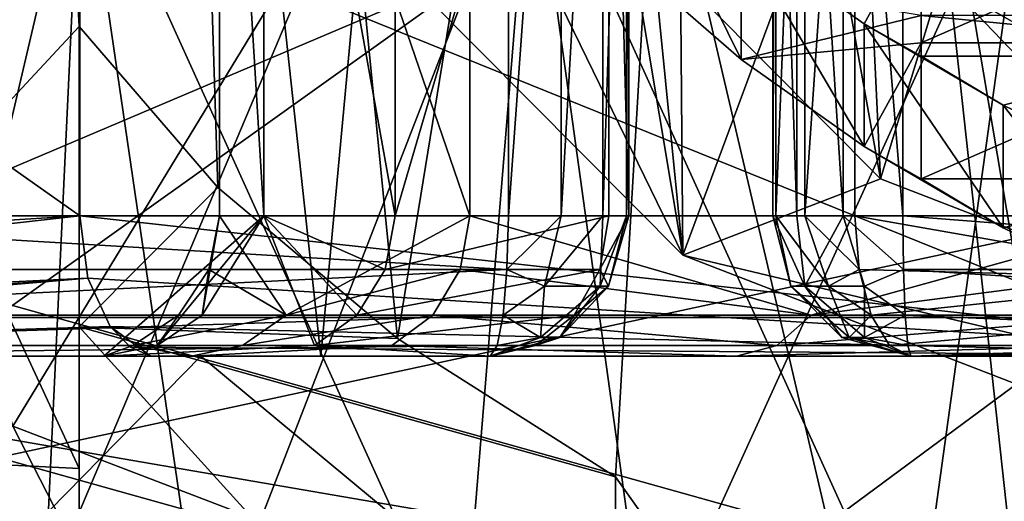
# Model space of a CAD drawing. Extents: x -31 to 31, y -4 to 173.
# Drawn here: x -10 to -6, y 78 to 80 of the extents above; entities that cross this region are included whole.
import ezdxf

# ---------------------------------------------------------------- set-up
doc = ezdxf.new("R2010")
doc.units = 0
doc.header["$MEASUREMENT"] = 0

msp = doc.modelspace()

# ---------------------------------------------------------------- linework, layer by layer
for points in [[(-11.6088, 106.300003, -15.9781), (-6.1031, 106.300003, -18.7834), (-11.3435, 79, -16.1675)], [(-11.6088, 106.300003, 15.9781), (-11.4879, 79, 16.065201), (-8.6396, 79, 17.760099)], [(-6.1031, 106.300003, 18.7834), (-11.6088, 106.300003, 15.9781), (-8.6396, 79, 17.760099)], [(-6.1031, 106.300003, -18.7834), (-5.9479, 79, -18.833099), (-11.3435, 79, -16.1675)], [(-6.1031, 106.300003, 18.7834), (-8.6396, 79, 17.760099), (-5.5479, 79, 18.9548)], [(-10.05, 90.247704, 118.091003), (-9.5, 80.174202, 119.926003), (-9.285, 88.383202, 114.726997)], [(-9.9884, 79.650902, 122.695), (-9.5, 80.174202, 119.926003), (-10.05, 90.247704, 118.091003)], [(-12.789, 81.945099, -26.049999), (-7.7181, 89.619797, -27.270201), (-5.8398, 79.137802, -28.5508)], [(-2.05, 79.137802, -29.069799), (-7.7181, 89.619797, -27.270201), (0, 89.619797, -28.3414)], [(-2.05, 79.137802, -29.069799), (-5.8398, 79.137802, -28.5508), (-7.7181, 89.619797, -27.270201)], [(-9.5, 80.174202, 119.926003), (-9.006, 79.601501, 118.892998), (-9.285, 88.383202, 114.726997)], [(-9.285, 88.383202, 114.726997), (-8.3658, 79.063904, 117.922997), (-7.1064, 86.802498, 111.875999)], [(-9.006, 79.601501, 118.892998), (-8.3658, 79.063904, 117.922997), (-9.285, 88.383202, 114.726997)], [(-9.7373, 78.7509, 44.634102), (-6.657, 83.8106, 54.279701), (-12.3005, 87.028, 54.177502)], [(-8.3658, 79.063904, 117.922997), (-7.5898, 78.570099, 117.031998), (-7.1064, 86.802498, 111.875999)], [(-7.5898, 78.570099, 117.031998), (-5.9565, 76.265198, 116.586998), (-7.1064, 86.802498, 111.875999)], [(-7.1064, 86.802498, 111.875999), (-5.9565, 76.265198, 116.586998), (-3.846, 85.7463, 109.970001)], [(-5.6188, 86.779099, 52.743401), (-3.8484, 79.482498, 42.403702), (-7.3643, 80.679703, 42.5126)], [(-16.9459, 77.099998, 21.5), (-15.1187, 86.042999, 21.5), (15.6306, 84.109901, 21.5)], [(-8.2869, 81.284203, 120.897003), (-6.6456, 79.631897, 117.916), (-7.746, 85.752098, 116.581001)], [(-7.746, 85.752098, 116.581001), (-6.6456, 79.631897, 117.916), (-6.9041, 85.045197, 115.306)], [(-7.3492, 79.359802, 117.425003), (-9.1643, 81.187103, 120.722), (-8.354, 85.359703, 115.874001)], [(-7.3492, 79.359802, 117.425003), (-8.354, 85.359703, 115.874001), (-7.909, 84.986099, 115.198997)], [(15.0452, 77.717201, 25), (-14.2831, 85.220497, 25), (-15.0453, 77.7155, 25)], [(14.2831, 85.220497, 25), (-14.2831, 85.220497, 25), (15.0452, 77.717201, 25)], [(-6.9041, 85.045197, 115.306), (-6.6456, 79.631897, 117.916), (-5.2454, 84.206299, 113.792999)], [(-7.3492, 79.359802, 117.425003), (-7.909, 84.986099, 115.198997), (-7.3931, 84.634499, 114.565002)], [(-10.0696, 77.099998, -23.632099), (-6.823, 84.784698, -24.379801), (-13.2537, 84.784698, -21.570101)], [(-3.4387, 77.099998, -25.4568), (-6.823, 84.784698, -24.379801), (-10.0696, 77.099998, -23.632099)], [(-3.4387, 77.099998, -25.4568), (0, 84.784698, -25.316601), (-6.823, 84.784698, -24.379801)], [(-7.3492, 79.359802, 117.425003), (-7.3931, 84.634499, 114.565002), (-5.6946, 83.823196, 113.100998)], [(-6.6456, 79.631897, 117.916), (-3.688, 78.488403, 115.852997), (-5.2454, 84.206299, 113.792999)], [(-16.9459, 77.099998, 21.5), (15.6306, 84.109901, 21.5), (16.9459, 77.099998, 21.5)], [(-12.0573, 84.010101, 105.642998), (-6.5254, 81.474297, 103.001999), (-10.8915, 78.359703, 109.021004)], [(-4.0785, 78.095299, 115.143997), (-7.3492, 79.359802, 117.425003), (-5.6946, 83.823196, 113.100998)], [(-5.0738, 76.966904, 44.609299), (-6.657, 83.8106, 54.279701), (-9.7373, 78.7509, 44.634102)], [(0, 82.093002, 53.0919), (-6.657, 83.8106, 54.279701), (-5.0738, 76.966904, 44.609299)], [(-11.1993, 79.052399, 38.143299), (-11.478, 83.7229, 42.784199), (-7.3643, 80.679703, 42.5126)], [(0, 79.860001, 102.813004), (-6.5254, 81.474297, 103.001999), (0, 82.6633, 99.538101)], [(-9.4983, 79.5, -13.9178), (-13.181, 82.099998, -10.4968), (-13.181, 79.5, -10.4968)], [(-9.4983, 82.099998, -13.9178), (-13.181, 82.099998, -10.4968), (-9.4983, 79.5, -13.9178)], [(-7.971, 82.099998, -0.4369), (-7.971, 79.5, -0.4369), (-11.1778, 79.5, 0.7714)], [(-11.1778, 82.099998, 0.7714), (-7.971, 82.099998, -0.4369), (-11.1778, 79.5, 0.7714)], [(-4.9703, 79.5, -16.1003), (-9.4983, 82.099998, -13.9178), (-9.4983, 79.5, -13.9178)], [(-4.9703, 82.099998, -16.1003), (-9.4983, 82.099998, -13.9178), (-4.9703, 79.5, -16.1003)], [(-9, 82.099998, -6), (-8.1087, 79.5, -9.905), (-9, 79.5, -6)], [(-9, 82.099998, -6), (-8.1087, 82.099998, -9.905), (-8.1087, 79.5, -9.905)], [(-9, 82.099998, -6), (-9, 79.5, -6), (-8.8422, 79.5, -4.322)], [(-8.8422, 82.099998, -4.322), (-9, 82.099998, -6), (-8.8422, 79.5, -4.322)], [(-8.8422, 82.099998, -4.322), (-8.8422, 79.5, -4.322), (-8.3743, 79.5, -2.7029)], [(-8.3743, 82.099998, -2.7029), (-8.8422, 82.099998, -4.322), (-8.3743, 79.5, -2.7029)], [(-7.6128, 82.099998, -1.1994), (-8.3743, 79.5, -2.7029), (-7.6128, 79.5, -1.1994)], [(-7.6128, 82.099998, -1.1994), (-8.3743, 82.099998, -2.7029), (-8.3743, 79.5, -2.7029)], [(-8.1087, 82.099998, -9.905), (-5.6114, 79.5, -13.0365), (-8.1087, 79.5, -9.905)], [(-8.1087, 82.099998, -9.905), (-5.6114, 82.099998, -13.0365), (-5.6114, 79.5, -13.0365)], [(-7.7827, 82.099998, -0.5014), (-7.971, 79.5, -0.4369), (-7.971, 82.099998, -0.4369)], [(-7.7827, 79.5, -0.5014), (-7.971, 79.5, -0.4369), (-7.7827, 82.099998, -0.5014)], [(-7.6345, 82.099998, -0.6343), (-7.7827, 79.5, -0.5014), (-7.7827, 82.099998, -0.5014)], [(-7.6345, 79.5, -0.6343), (-7.7827, 79.5, -0.5014), (-7.6345, 82.099998, -0.6343)], [(-7.5499, 82.099998, -0.8144), (-7.6345, 79.5, -0.6343), (-7.6345, 82.099998, -0.6343)], [(-7.5499, 79.5, -0.8144), (-7.6345, 79.5, -0.6343), (-7.5499, 82.099998, -0.8144)], [(-7.6128, 79.5, -1.1994), (-7.5422, 79.5, -1.0133), (-7.6128, 82.099998, -1.1994)], [(-7.6128, 82.099998, -1.1994), (-7.5422, 79.5, -1.0133), (-7.5422, 82.099998, -1.0133)], [(-7.5422, 82.099998, -1.0133), (-7.5499, 79.5, -0.8144), (-7.5499, 82.099998, -0.8144)], [(-7.5422, 79.5, -1.0133), (-7.5499, 79.5, -0.8144), (-7.5422, 82.099998, -1.0133)], [(-7.0185, 82.099998, 15.1193), (-7.0287, 79.5, 14.8987), (-7.0287, 82.099998, 14.8987)], [(-7.0185, 79.5, 15.1193), (-7.0287, 79.5, 14.8987), (-7.0185, 82.099998, 15.1193)], [(-7.0287, 82.099998, 14.8987), (-6.9428, 79.5, 14.6952), (-6.9428, 82.099998, 14.6952)], [(-7.0287, 79.5, 14.8987), (-6.9428, 79.5, 14.6952), (-7.0287, 82.099998, 14.8987)], [(-6.9143, 82.099998, 15.314), (-7.0185, 79.5, 15.1193), (-7.0185, 82.099998, 15.1193)], [(-6.9143, 79.5, 15.314), (-7.0185, 79.5, 15.1193), (-6.9143, 82.099998, 15.314)], [(-6.9428, 82.099998, 14.6952), (-6.7777, 79.5, 14.5486), (-6.7777, 82.099998, 14.5486)], [(-6.9428, 79.5, 14.6952), (-6.7777, 79.5, 14.5486), (-6.9428, 82.099998, 14.6952)], [(-6.7364, 79.5, 15.4449), (-6.9143, 79.5, 15.314), (-6.7364, 82.099998, 15.4449)], [(-6.7364, 82.099998, 15.4449), (-6.9143, 79.5, 15.314), (-6.9143, 82.099998, 15.314)], [(-6.7777, 82.099998, 14.5486), (-6.5654, 79.5, 14.4874), (-6.5654, 82.099998, 14.4874)], [(-6.7777, 79.5, 14.5486), (-6.5654, 79.5, 14.4874), (-6.7777, 82.099998, 14.5486)], [(-6.7364, 79.5, 15.4449), (-6.7364, 82.099998, 15.4449), (-5.2818, 79.5, 16.000799)], [(-6.7364, 82.099998, 15.4449), (-5.2818, 82.099998, 16.000799), (-5.2818, 79.5, 16.000799)], [(-6.5654, 82.099998, 14.4874), (-6.5654, 79.5, 14.4874), (-4.1223, 79.5, 13.9259)], [(-4.1223, 82.099998, 13.9259), (-6.5654, 82.099998, 14.4874), (-4.1223, 79.5, 13.9259)], [(-12.789, 81.945099, -26.049999), (-5.8398, 79.137802, -28.5508), (-9.8361, 79.137802, -27.431801)], [(-10.8915, 78.359703, 109.021004), (-6.5254, 81.474297, 103.001999), (-5.7683, 76.990097, 106.550003)], [(-5.7683, 76.990097, 106.550003), (-6.5254, 81.474297, 103.001999), (0, 79.860001, 102.813004)], [(-7.3492, 79.359802, 117.425003), (-8.2869, 81.284203, 120.897003), (-9.1643, 81.187103, 120.722)], [(-7.3492, 79.359802, 117.425003), (-6.6456, 79.631897, 117.916), (-8.2869, 81.284203, 120.897003)], [(-10.53, 77.897499, 8.8724), (-10.6039, 80.900002, 8.7355), (-9.6357, 77.900002, 10.0082)], [(-10.6039, 80.900002, 8.7355), (-9.494, 80.900002, 10.1273), (-9.6357, 77.900002, 10.0082)], [(-9.494, 80.900002, 3.8727), (-10.6039, 80.900002, 5.2645), (-10.1974, 77.9011, 4.5987)], [(-9.0544, 77.900101, 3.572), (-9.494, 80.900002, 3.8727), (-10.1974, 77.9011, 4.5987)], [(-9.6357, 77.900002, 10.0082), (-9.494, 80.900002, 10.1273), (-8.1347, 77.899803, 10.8314)], [(-9.494, 80.900002, 10.1273), (-7.8901, 80.900002, 10.8997), (-8.1347, 77.899803, 10.8314)], [(-7.8901, 80.900002, 3.1003), (-9.494, 80.900002, 3.8727), (-9.0544, 77.900101, 3.572)], [(-7.4746, 77.900002, 3.0295), (-7.8901, 80.900002, 3.1003), (-9.0544, 77.900101, 3.572)], [(-8.1347, 77.899803, 10.8314), (-7.8901, 80.900002, 10.8997), (-6.5254, 77.900002, 10.9705)], [(-7.8901, 80.900002, 10.8997), (-6.1099, 80.900002, 10.8997), (-6.5254, 77.900002, 10.9705)], [(-6.1099, 80.900002, 3.1003), (-7.8901, 80.900002, 3.1003), (-7.4746, 77.900002, 3.0295)], [(-5.8653, 77.9002, 3.1686), (-6.1099, 80.900002, 3.1003), (-7.4746, 77.900002, 3.0295)], [(-6.5254, 77.900002, 10.9705), (-6.1099, 80.900002, 10.8997), (-4.9456, 77.899902, 10.428)], [(-7.1418, 80.057404, 118.683998), (-7.5194, 80.823303, 119.033997), (-7.1418, 80.494698, 118.441002)], [(-7.1418, 80.057404, 118.683998), (-7.5194, 80.386002, 119.277), (-7.5194, 80.823303, 119.033997)], [(-6.2396, 75.878601, 37.802299), (-11.1993, 79.052399, 38.143299), (-7.3643, 80.679703, 42.5126)], [(-6.2396, 75.878601, 37.802299), (-7.3643, 80.679703, 42.5126), (-3.8484, 79.482498, 42.403702)], [(-6.5, 80.553802, 118.547997), (-6.7033, 80.184402, 117.882004), (-7.1418, 80.494698, 118.441002)], [(-6.5, 80.553802, 118.547997), (-6.5, 80.069, 117.674004), (-6.7033, 80.184402, 117.882004)], [(-6.5, 80.116501, 118.790001), (-5.5, 80.553802, 118.547997), (-5.5, 80.116501, 118.790001)], [(-6.5, 80.553802, 118.547997), (-5.5, 80.553802, 118.547997), (-6.5, 80.116501, 118.790001)], [(-6.5, 79.631699, 117.916), (-6.5, 80.553802, 118.547997), (-6.5, 80.116501, 118.790001)], [(-6.5, 80.069, 117.674004), (-6.5, 80.553802, 118.547997), (-6.5, 79.631699, 117.916)], [(-6.7033, 79.747002, 118.124001), (-7.1418, 80.494698, 118.441002), (-6.7033, 80.184402, 117.882004)], [(-6.7033, 79.747002, 118.124001), (-7.1418, 80.057404, 118.683998), (-7.1418, 80.494698, 118.441002)], [(-7.1418, 80.057404, 118.683998), (-6.5, 80.213501, 118.964996), (-7.5194, 80.386002, 119.277)], [(-7.1418, 80.057404, 118.683998), (-6.5, 80.116501, 118.790001), (-6.5, 80.213501, 118.964996)], [(-6.5, 80.213501, 118.964996), (-5.5, 80.116501, 118.790001), (-5.5, 80.213501, 118.964996)], [(-6.5, 80.116501, 118.790001), (-5.5, 80.116501, 118.790001), (-6.5, 80.213501, 118.964996)], [(-9.9884, 79.650902, 122.695), (-9.5, 78.599899, 120.799004), (-9.5, 80.174202, 119.926003)], [(-9.5, 79.104797, 117.997002), (-9.006, 79.601501, 118.892998), (-9.5, 80.174202, 119.926003)], [(-9.5, 79.104797, 117.997002), (-9.5, 80.174202, 119.926003), (-9.5, 78.599899, 120.799004)], [(-6.5, 80.069, 117.674004), (-6.2077, 79.894997, 117.359001), (-6.7033, 80.184402, 117.882004)], [(-6.2077, 79.457703, 117.601997), (-6.7033, 80.184402, 117.882004), (-6.2077, 79.894997, 117.359001)], [(-6.2077, 79.457703, 117.601997), (-6.7033, 79.747002, 118.124001), (-6.7033, 80.184402, 117.882004)], [(-6.7033, 79.747002, 118.124001), (-6.5, 80.116501, 118.790001), (-7.1418, 80.057404, 118.683998)], [(-6.5, 79.631699, 117.916), (-6.5, 80.116501, 118.790001), (-6.7033, 79.747002, 118.124001)], [(-6.5, 80.069, 117.674004), (-6.5, 79.631699, 117.916), (-5.5, 80.069, 117.674004)], [(-5.5, 80.069, 117.674004), (-6.5, 79.631699, 117.916), (-5.5, 79.631699, 117.916)], [(-5.5, 80.069, 117.674004), (-6.2077, 79.894997, 117.359001), (-6.5, 80.069, 117.674004)], [(-5.5, 80.069, 117.674004), (-5.659, 79.628998, 116.879997), (-6.2077, 79.894997, 117.359001)], [(-5.659, 79.191704, 117.122002), (-6.2077, 79.894997, 117.359001), (-5.659, 79.628998, 116.879997)], [(-5.659, 79.191704, 117.122002), (-6.2077, 79.457703, 117.601997), (-6.2077, 79.894997, 117.359001)], [(-6.2077, 79.457703, 117.601997), (-6.5, 79.631699, 117.916), (-6.7033, 79.747002, 118.124001)], [(-15.2645, 78.884697, 121.311996), (-9.5, 78.599899, 120.799004), (-9.9884, 79.650902, 122.695)], [(-7.3492, 79.359802, 117.425003), (-3.688, 78.488403, 115.852997), (-6.6456, 79.631897, 117.916)], [(-6.2077, 79.457703, 117.601997), (-5.5, 79.631699, 117.916), (-6.5, 79.631699, 117.916)], [(-5.659, 79.191704, 117.122002), (-5.5, 79.631699, 117.916), (-6.2077, 79.457703, 117.601997)], [(-9.5, 79.104797, 117.997002), (-8.3658, 79.063904, 117.922997), (-9.006, 79.601501, 118.892998)], [(-9.4983, 79.5, -13.9178), (-13.181, 79.5, -10.4968), (-13.1353, 79.277702, -10.4705)], [(-9.4983, 79.5, -13.9178), (-13.1353, 79.277702, -10.4705), (-13.0129, 79.106201, -10.3999)], [(-13.0129, 79.106201, -10.3999), (-9.4689, 79.277702, -13.8747), (-9.4983, 79.5, -13.9178)], [(-7.9759, 79.308701, -0.4746), (-11.199, 79.308701, 0.7398), (-11.1778, 79.5, 0.7714)], [(-7.9759, 79.308701, -0.4746), (-11.1778, 79.5, 0.7714), (-7.971, 79.5, -0.4369)], [(-4.9703, 79.5, -16.1003), (-9.4983, 79.5, -13.9178), (-4.9603, 79, -15.5794)], [(-9.4983, 79.5, -13.9178), (-9.4689, 79.277702, -13.8747), (-4.9603, 79, -15.5794)], [(-8.8422, 79.5, -4.322), (-9.2228, 79.038101, -4.7385), (-9.4124, 79, -4.7126)], [(-9.4124, 79, -4.7126), (-8.6615, 79.038101, -2.5898), (-8.8422, 79.5, -4.322)], [(-9.0621, 79.1464, -4.7605), (-9.2228, 79.038101, -4.7385), (-8.8422, 79.5, -4.322)], [(-9, 79.5, -6), (-9.0621, 79.1464, -4.7605), (-8.8422, 79.5, -4.322)], [(-9.0381, 79.308701, -6), (-9.0621, 79.1464, -4.7605), (-9, 79.5, -6)], [(-8.7626, 79.1464, -8.622), (-9.0381, 79.308701, -6), (-9, 79.5, -6)], [(-8.1087, 79.5, -9.905), (-8.7626, 79.1464, -8.622), (-9, 79.5, -6)], [(-8.8422, 79.5, -4.322), (-8.4097, 79.308701, -2.6889), (-8.3743, 79.5, -2.7029)], [(-8.8422, 79.5, -4.322), (-8.5106, 79.1464, -2.6492), (-8.4097, 79.308701, -2.6889)], [(-8.8422, 79.5, -4.322), (-8.6615, 79.038101, -2.5898), (-8.5106, 79.1464, -2.6492)], [(-8.143, 79.308701, -9.9215), (-8.7626, 79.1464, -8.622), (-8.1087, 79.5, -9.905)], [(-8.3743, 79.5, -2.7029), (-8.4097, 79.308701, -2.6889), (-7.6128, 79.5, -1.1994)], [(-7.6128, 79.5, -1.1994), (-8.4097, 79.308701, -2.6889), (-7.6449, 79.308701, -1.1791)], [(-6.8918, 79.1464, -12.0133), (-8.143, 79.308701, -9.9215), (-8.1087, 79.5, -9.905)], [(-5.6114, 79.5, -13.0365), (-6.8918, 79.1464, -12.0133), (-8.1087, 79.5, -9.905)], [(-7.7827, 79.5, -0.5014), (-7.9759, 79.308701, -0.4746), (-7.971, 79.5, -0.4369)], [(-7.7827, 79.5, -0.5014), (-7.842, 79.25, -0.5454), (-7.9759, 79.308701, -0.4746)], [(-7.6345, 79.5, -0.6343), (-7.842, 79.25, -0.5454), (-7.7827, 79.5, -0.5014)], [(-7.6438, 79.25, -0.7486), (-7.842, 79.25, -0.5454), (-7.6345, 79.5, -0.6343)], [(-7.6128, 79.5, -1.1994), (-7.6449, 79.308701, -1.1791), (-7.5422, 79.5, -1.0133)], [(-7.6449, 79.308701, -1.1791), (-7.6139, 79.25, -1.0308), (-7.5422, 79.5, -1.0133)], [(-7.5499, 79.5, -0.8144), (-7.6438, 79.25, -0.7486), (-7.6345, 79.5, -0.6343)], [(-7.6139, 79.25, -1.0308), (-7.6438, 79.25, -0.7486), (-7.5499, 79.5, -0.8144)], [(-7.5422, 79.5, -1.0133), (-7.6139, 79.25, -1.0308), (-7.5499, 79.5, -0.8144)], [(-7.0185, 79.5, 15.1193), (-6.9641, 79.25, 15.0544), (-7.0287, 79.5, 14.8987)], [(-7.0287, 79.5, 14.8987), (-6.9142, 79.25, 14.7749), (-6.9428, 79.5, 14.6952)], [(-6.9641, 79.25, 15.0544), (-6.9142, 79.25, 14.7749), (-7.0287, 79.5, 14.8987)], [(-6.9143, 79.5, 15.314), (-6.8301, 79.25, 15.3048), (-7.0185, 79.5, 15.1193)], [(-6.8301, 79.25, 15.3048), (-6.9641, 79.25, 15.0544), (-7.0185, 79.5, 15.1193)], [(-6.9428, 79.5, 14.6952), (-6.9142, 79.25, 14.7749), (-6.7777, 79.5, 14.5486)], [(-6.7364, 79.5, 15.4449), (-6.7212, 79.308701, 15.41), (-6.9143, 79.5, 15.314)], [(-6.7212, 79.308701, 15.41), (-6.8301, 79.25, 15.3048), (-6.9143, 79.5, 15.314)], [(-6.9142, 79.25, 14.7749), (-6.7019, 79.25, 14.5864), (-6.7777, 79.5, 14.5486)], [(-5.6351, 79.308701, -13.0662), (-6.8918, 79.1464, -12.0133), (-5.6114, 79.5, -13.0365)], [(-6.7777, 79.5, 14.5486), (-6.5632, 79.308701, 14.5254), (-6.5654, 79.5, 14.4874)], [(-6.7777, 79.5, 14.5486), (-6.7019, 79.25, 14.5864), (-6.5632, 79.308701, 14.5254)], [(-5.2818, 79.5, 16.000799), (-5.4509, 79.2742, 15.887), (-6.7364, 79.5, 15.4449)], [(-6.7364, 79.5, 15.4449), (-5.4509, 79.2742, 15.887), (-6.7212, 79.308701, 15.41)], [(-6.5632, 79.308701, 14.5254), (-4.1077, 79.308701, 13.9611), (-6.5654, 79.5, 14.4874)], [(-6.5654, 79.5, 14.4874), (-4.1077, 79.308701, 13.9611), (-4.1223, 79.5, 13.9259)], [(-6.2396, 75.878601, 37.802299), (-3.8484, 79.482498, 42.403702), (0, 74.691597, 37.598)], [(-7.3492, 79.359802, 117.425003), (-4.0785, 78.095299, 115.143997), (-3.688, 78.488403, 115.852997)], [(-7.9899, 79.1464, -0.5821), (-11.2594, 79.1464, 0.6498), (-7.9759, 79.308701, -0.4746)], [(-7.9759, 79.308701, -0.4746), (-11.2594, 79.1464, 0.6498), (-11.199, 79.308701, 0.7398)], [(-8.7626, 79.1464, -8.622), (-9.1464, 79.1464, -6), (-9.0381, 79.308701, -6)], [(-9.1464, 79.1464, -6), (-9.0621, 79.1464, -4.7605), (-9.0381, 79.308701, -6)], [(-8.2407, 79.1464, -9.9685), (-8.7626, 79.1464, -8.622), (-8.143, 79.308701, -9.9215)], [(-7.6449, 79.308701, -1.1791), (-8.5106, 79.1464, -2.6492), (-7.7366, 79.1464, -1.1213)], [(-8.4097, 79.308701, -2.6889), (-8.5106, 79.1464, -2.6492), (-7.6449, 79.308701, -1.1791)], [(-6.8918, 79.1464, -12.0133), (-8.2407, 79.1464, -9.9685), (-8.143, 79.308701, -9.9215)], [(-7.9759, 79.308701, -0.4746), (-7.842, 79.25, -0.5454), (-7.9899, 79.1464, -0.5821)], [(-7.7366, 79.1464, -1.1213), (-7.6139, 79.25, -1.0308), (-7.6449, 79.308701, -1.1791)], [(-5.7027, 79.1464, -13.151), (-6.8918, 79.1464, -12.0133), (-5.6351, 79.308701, -13.0662)], [(-6.6778, 79.1464, 15.3106), (-6.8301, 79.25, 15.3048), (-6.7212, 79.308701, 15.41)], [(-6.7212, 79.308701, 15.41), (-5.4509, 79.2742, 15.887), (-6.6778, 79.1464, 15.3106)], [(-6.5632, 79.308701, 14.5254), (-6.7019, 79.25, 14.5864), (-6.557, 79.1464, 14.6336)], [(-6.557, 79.1464, 14.6336), (-4.0661, 79.1464, 14.0612), (-6.5632, 79.308701, 14.5254)], [(-6.5632, 79.308701, 14.5254), (-4.0661, 79.1464, 14.0612), (-4.1077, 79.308701, 13.9611)], [(-12.8993, 79.032997, -10.3344), (-9.4689, 79.277702, -13.8747), (-13.0129, 79.106201, -10.3999)], [(-12.743, 79, -10.2439), (-9.4689, 79.277702, -13.8747), (-12.8993, 79.032997, -10.3344)], [(-9.3901, 79.106201, -13.7593), (-9.4689, 79.277702, -13.8747), (-12.743, 79, -10.2439)], [(-4.9603, 79, -15.5794), (-9.4689, 79.277702, -13.8747), (-9.3901, 79.106201, -13.7593)], [(-6.6778, 79.1464, 15.3106), (-5.4509, 79.2742, 15.887), (-5.4209, 79.1464, 15.7994)], [(-5.3013, 77.938599, 108.261002), (-9.9632, 79.2435, 110.614998), (-10.8915, 78.359703, 109.021004)], [(-10.4552, 78.826103, 110.176003), (-9.9632, 79.2435, 110.614998), (-5.3013, 77.938599, 108.261002)], [(-7.842, 79.25, -0.5454), (-7.8567, 79.067001, -0.7581), (-7.9899, 79.1464, -0.5821)], [(-7.7871, 79.067001, -0.9064), (-7.8567, 79.067001, -0.7581), (-7.6438, 79.25, -0.7486)], [(-7.6438, 79.25, -0.7486), (-7.8567, 79.067001, -0.7581), (-7.842, 79.25, -0.5454)], [(-7.7366, 79.1464, -1.1213), (-7.7871, 79.067001, -0.9064), (-7.6139, 79.25, -1.0308)], [(-7.6139, 79.25, -1.0308), (-7.7871, 79.067001, -0.9064), (-7.6438, 79.25, -0.7486)], [(-6.8301, 79.25, 15.3048), (-6.7569, 79.067001, 15.1045), (-6.9641, 79.25, 15.0544)], [(-6.7569, 79.067001, 15.1045), (-6.7826, 79.067001, 14.9426), (-6.9641, 79.25, 15.0544)], [(-6.9641, 79.25, 15.0544), (-6.7826, 79.067001, 14.9426), (-6.9142, 79.25, 14.7749)], [(-6.7826, 79.067001, 14.9426), (-6.7025, 79.067001, 14.7996), (-6.9142, 79.25, 14.7749)], [(-6.9142, 79.25, 14.7749), (-6.7025, 79.067001, 14.7996), (-6.7019, 79.25, 14.5864)], [(-6.6778, 79.1464, 15.3106), (-6.7569, 79.067001, 15.1045), (-6.8301, 79.25, 15.3048)], [(-6.7019, 79.25, 14.5864), (-6.7025, 79.067001, 14.7996), (-6.557, 79.1464, 14.6336)], [(-11.5277, 74.933701, -26.827), (-9.8361, 79.137802, -27.431801), (-5.8398, 79.137802, -28.5508)], [(-11.5277, 74.933701, -26.827), (-5.8398, 79.137802, -28.5508), (-3.8408, 68.626198, -28.746201)], [(-8.0109, 79.038101, -0.7429), (-11.3498, 79.038101, 0.5151), (-7.9899, 79.1464, -0.5821)], [(-7.9899, 79.1464, -0.5821), (-11.3498, 79.038101, 0.5151), (-11.2594, 79.1464, 0.6498)], [(-8.918, 79.038101, -8.6685), (-9.3087, 79.038101, -6), (-8.7626, 79.1464, -8.622)], [(-8.7626, 79.1464, -8.622), (-9.3087, 79.038101, -6), (-9.1464, 79.1464, -6)], [(-9.3087, 79.038101, -6), (-9.2228, 79.038101, -4.7385), (-9.1464, 79.1464, -6)], [(-9.1464, 79.1464, -6), (-9.2228, 79.038101, -4.7385), (-9.0621, 79.1464, -4.7605)], [(-8.3868, 79.038101, -10.0389), (-8.918, 79.038101, -8.6685), (-8.2407, 79.1464, -9.9685)], [(-8.2407, 79.1464, -9.9685), (-8.918, 79.038101, -8.6685), (-8.7626, 79.1464, -8.622)], [(-7.7366, 79.1464, -1.1213), (-8.6615, 79.038101, -2.5898), (-7.8738, 79.038101, -1.0347)], [(-8.5106, 79.1464, -2.6492), (-8.6615, 79.038101, -2.5898), (-7.7366, 79.1464, -1.1213)], [(-7.0141, 79.038101, -12.12), (-8.3868, 79.038101, -10.0389), (-8.2407, 79.1464, -9.9685)], [(-7.0141, 79.038101, -12.12), (-8.2407, 79.1464, -9.9685), (-6.8918, 79.1464, -12.0133)], [(-7.9899, 79.1464, -0.5821), (-7.8567, 79.067001, -0.7581), (-8.0109, 79.038101, -0.7429)], [(-7.8738, 79.038101, -1.0347), (-7.7871, 79.067001, -0.9064), (-7.7366, 79.1464, -1.1213)], [(-5.8039, 79.038101, -13.2778), (-7.0141, 79.038101, -12.12), (-5.7027, 79.1464, -13.151)], [(-5.7027, 79.1464, -13.151), (-7.0141, 79.038101, -12.12), (-6.8918, 79.1464, -12.0133)], [(-6.613, 79.038101, 15.1619), (-6.7569, 79.067001, 15.1045), (-6.6778, 79.1464, 15.3106)], [(-6.557, 79.1464, 14.6336), (-6.7025, 79.067001, 14.7996), (-6.5476, 79.038101, 14.7955)], [(-6.6778, 79.1464, 15.3106), (-5.4209, 79.1464, 15.7994), (-6.613, 79.038101, 15.1619)], [(-6.613, 79.038101, 15.1619), (-5.4209, 79.1464, 15.7994), (-5.3683, 79.038101, 15.646)], [(-6.5476, 79.038101, 14.7955), (-4.0039, 79.038101, 14.211), (-6.557, 79.1464, 14.6336)], [(-6.557, 79.1464, 14.6336), (-4.0039, 79.038101, 14.211), (-4.0661, 79.1464, 14.0612)], [(-9.2449, 79, -13.4853), (-9.3901, 79.106201, -13.7593), (-12.743, 79, -10.2439)], [(-9.5, 79.104797, 117.997002), (-7.5898, 78.570099, 117.031998), (-8.3658, 79.063904, 117.922997)], [(-9.5, 79.104797, 117.997002), (-9.5, 78.599899, 120.799004), (-9.5, 77.530502, 118.869003)], [(-7.5898, 76.995796, 117.904999), (-9.5, 79.104797, 117.997002), (-9.5, 77.530502, 118.869003)], [(-7.5898, 78.570099, 117.031998), (-9.5, 79.104797, 117.997002), (-7.5898, 76.995796, 117.904999)], [(-4.9603, 79, -15.5794), (-9.3901, 79.106201, -13.7593), (-9.3171, 79.032997, -13.6523)], [(-9.3171, 79.032997, -13.6523), (-9.3901, 79.106201, -13.7593), (-9.2449, 79, -13.4853)], [(-11.1993, 79.052399, 38.143299), (-8.0366, 71.752502, 33.585701), (-12.1078, 75.069603, 33.964199)], [(-6.2396, 75.878601, 37.802299), (-8.0366, 71.752502, 33.585701), (-11.1993, 79.052399, 38.143299)], [(-8.0357, 79, -0.9327), (-7.7871, 79.067001, -0.9064), (-7.8738, 79.038101, -1.0347)], [(-8.0109, 79.038101, -0.7429), (-7.8567, 79.067001, -0.7581), (-8.0357, 79, -0.9327)], [(-8.0357, 79, -0.9327), (-7.8567, 79.067001, -0.7581), (-7.7871, 79.067001, -0.9064)], [(-6.5365, 79, 14.9866), (-6.7826, 79.067001, 14.9426), (-6.7569, 79.067001, 15.1045)], [(-6.5365, 79, 14.9866), (-6.7025, 79.067001, 14.7996), (-6.7826, 79.067001, 14.9426)], [(-6.5365, 79, 14.9866), (-6.7569, 79.067001, 15.1045), (-6.613, 79.038101, 15.1619)], [(-6.5476, 79.038101, 14.7955), (-6.7025, 79.067001, 14.7996), (-6.5365, 79, 14.9866)], [(-8.0357, 79, -0.9327), (-11.4564, 79, 0.3561), (-8.0109, 79.038101, -0.7429)], [(-11.4564, 79, 0.3561), (-11.3498, 79.038101, 0.5151), (-8.0109, 79.038101, -0.7429)], [(-9.4124, 79, -4.7126), (-9.3087, 79.038101, -6), (-9.1013, 79, -8.7234)], [(-9.4124, 79, -4.7126), (-9.2228, 79.038101, -4.7385), (-9.3087, 79.038101, -6)], [(-8.0357, 79, -0.9327), (-8.6615, 79.038101, -2.5898), (-9.4124, 79, -4.7126)], [(-4.9603, 79, -15.5794), (-9.3171, 79.032997, -13.6523), (-9.2449, 79, -13.4853)], [(-9.1013, 79, -8.7234), (-9.3087, 79.038101, -6), (-8.918, 79.038101, -8.6685)], [(-9.1013, 79, -8.7234), (-8.3868, 79.038101, -10.0389), (-7.1582, 79, -12.2458)], [(-9.1013, 79, -8.7234), (-8.918, 79.038101, -8.6685), (-8.3868, 79.038101, -10.0389)], [(-7.8738, 79.038101, -1.0347), (-8.6615, 79.038101, -2.5898), (-8.0357, 79, -0.9327)], [(-7.1582, 79, -12.2458), (-8.3868, 79.038101, -10.0389), (-7.0141, 79.038101, -12.12)], [(-7.1582, 79, -12.2458), (-5.8039, 79.038101, -13.2778), (-3.9316, 79, -14.6483)], [(-7.1582, 79, -12.2458), (-7.0141, 79.038101, -12.12), (-5.8039, 79.038101, -13.2778)], [(-6.613, 79.038101, 15.1619), (-5.3683, 79.038101, 15.646), (-6.5365, 79, 14.9866)], [(-6.5365, 79, 14.9866), (-4.0039, 79.038101, 14.211), (-6.5476, 79.038101, 14.7955)], [(-3.9304, 79, 14.3877), (-4.0039, 79.038101, 14.211), (-6.5365, 79, 14.9866)], [(-6.5365, 79, 14.9866), (-5.3683, 79.038101, 15.646), (-5.3062, 79, 15.465)], [(-9.4124, 79, -4.7126), (-14.077, 79, -5.8179), (-14.2056, 79, -5.6713)], [(-9.4124, 79, -4.7126), (-14.2056, 79, -5.6713), (-11.4564, 79, 0.3561)], [(-12.077, 79, -9.2821), (-14.077, 79, -5.8179), (-9.4124, 79, -4.7126)], [(-9.2449, 79, -13.4853), (-12.743, 79, -10.2439), (-12.26, 79, -9.9651)], [(-9.2449, 79, -13.4853), (-12.26, 79, -9.9651), (-12.1133, 79, -9.8364)], [(-9.1013, 79, -8.7234), (-12.1133, 79, -9.8364), (-12.027, 79, -9.6615)], [(-9.2449, 79, -13.4853), (-12.1133, 79, -9.8364), (-9.1013, 79, -8.7234)], [(-9.1013, 79, -8.7234), (-12.0143, 79, -9.4668), (-12.077, 79, -9.2821)], [(-9.1013, 79, -8.7234), (-12.077, 79, -9.2821), (-9.4124, 79, -4.7126)], [(-12.0567, 79, 15.453), (-9.0667, 79, 17.376801), (-11.4879, 79, 16.065201)], [(-9.0667, 79, 17.376801), (-12.0567, 79, 15.453), (-11.5206, 76.5, 15.8567)], [(-9.1013, 79, -8.7234), (-12.027, 79, -9.6615), (-12.0143, 79, -9.4668)], [(-6.0567, 76.5, 18.640699), (-9.0667, 79, 17.376801), (-11.5206, 76.5, 15.8567)], [(-11.2467, 79, -16.0522), (-6.0567, 76.5, -18.640699), (-11.5206, 76.5, -15.8567)], [(-9.0667, 79, 17.376801), (-8.6396, 79, 17.760099), (-11.4879, 79, 16.065201)], [(-9.4124, 79, -4.7126), (-11.4564, 79, 0.3561), (-8.0357, 79, -0.9327)], [(-11.3435, 79, -16.1675), (-5.9479, 79, -18.833099), (-11.2467, 79, -16.0522)], [(-11.2467, 79, -16.0522), (-5.9479, 79, -18.833099), (-5.8965, 79, -18.691999)], [(-11.2467, 79, -16.0522), (-5.8965, 79, -18.691999), (-6.0567, 76.5, -18.640699)], [(-7.1582, 79, -12.2458), (-9.2449, 79, -13.4853), (-9.1013, 79, -8.7234)], [(-4.9603, 79, -15.5794), (-9.2449, 79, -13.4853), (-7.1582, 79, -12.2458)], [(-9.0667, 79, 17.376801), (-5.7784, 79, 18.7288), (-8.6396, 79, 17.760099)], [(-5.7784, 79, 18.7288), (-9.0667, 79, 17.376801), (-6.0567, 76.5, 18.640699)], [(-5.7784, 79, 18.7288), (-5.5479, 79, 18.9548), (-8.6396, 79, 17.760099)], [(-3.9316, 79, -14.6483), (-4.9603, 79, -15.5794), (-7.1582, 79, -12.2458)], [(-3.9304, 79, 14.3877), (-6.5365, 79, 14.9866), (-5.3062, 79, 15.465)], [(-15.2645, 78.884697, 121.311996), (-9.5, 77.530502, 118.869003), (-9.5, 78.599899, 120.799004)], [(-13.4234, 76.432297, 116.888), (-9.5, 77.530502, 118.869003), (-15.2645, 78.884697, 121.311996)], [(-5.5631, 77.456802, 107.706001), (-10.2862, 76.386902, 109.586998), (-10.4552, 78.826103, 110.176003)], [(-5.5631, 77.456802, 107.706001), (-10.4552, 78.826103, 110.176003), (-5.3013, 77.938599, 108.261002)], [(-13.0216, 76.985397, 40.301399), (-7.0472, 73.505699, 40.244999), (-9.7373, 78.7509, 44.634102)], [(-9.7373, 78.7509, 44.634102), (-7.0472, 73.505699, 40.244999), (-5.0738, 76.966904, 44.609299)], [(-7.5898, 76.995796, 117.904999), (-5.9565, 76.265198, 116.586998), (-7.5898, 78.570099, 117.031998)]]:
    msp.add_3dface(points)

doc.saveas('drawing.dxf')
